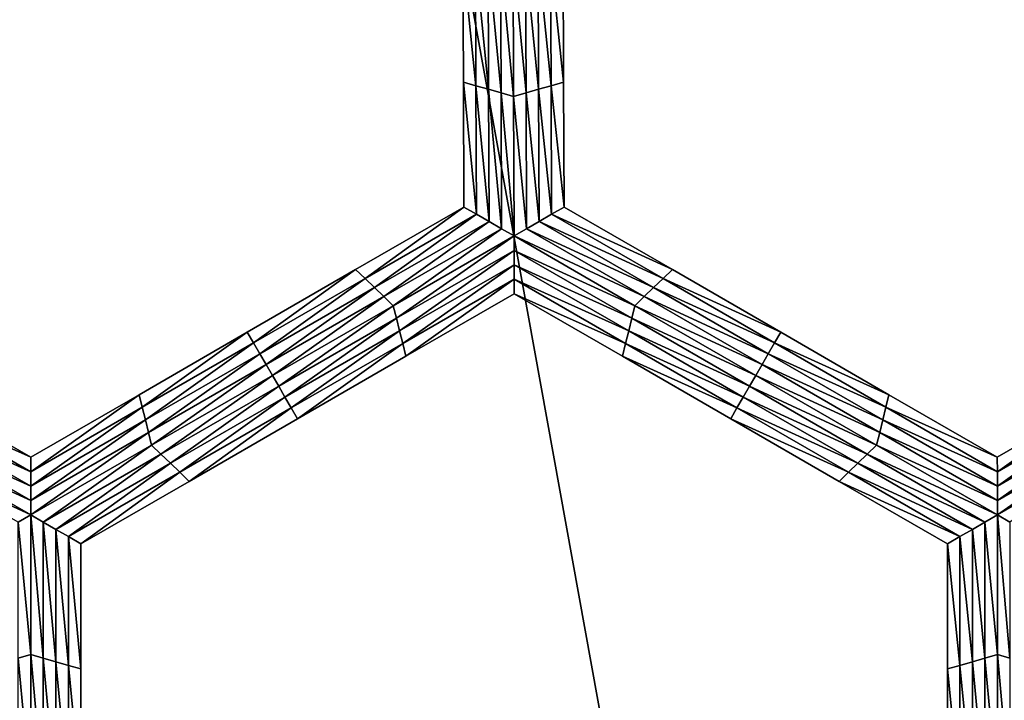
# Model space of a CAD drawing. Extents: x -0.03 to 0.034, y -0.214 to 0.03.
# Drawn here: x 0.002 to 0.004, y -0.206 to -0.205 of the extents above; entities that cross this region are included whole.
import ezdxf

# ---------------------------------------------------------------- set-up
doc = ezdxf.new("R2010")
doc.units = 0
doc.header["$MEASUREMENT"] = 0
doc.layers.get('0').update_dxf_attribs({"linetype": 'CONTINUOUS'})

msp = doc.modelspace()

# ---------------------------------------------------------------- linework, layer by layer
for points in [[(0.0043919, -0.1880346, 0.0220787), (0.0000002, -0.1880346, 0.0225112), (0.0000002, -0.212301, 0.0225162)], [(0.0043919, -0.1880346, 0.0220787), (0.0000002, -0.212301, 0.0225162), (0.0043929, -0.212301, 0.0220835)], [(0.0000002, -0.1880346, -0.0225112), (0.0043919, -0.1880346, -0.0220787), (0.0043929, -0.212301, -0.0220835)], [(0.0000002, -0.1880346, -0.0225112), (0.0043929, -0.212301, -0.0220835), (0.0000002, -0.212301, -0.0225162)], [(0.0029914, -0.2046671, -0.0258652), (0.0029683, -0.2046604, -0.0258652), (0.0029674, -0.2044298, -0.0258652)], [(0.0029914, -0.2046671, -0.0258652), (0.0029674, -0.2044298, -0.0258652), (0.0029905, -0.2044298, -0.0258652)], [(0.0029683, -0.2046604, -0.0253695), (0.0029674, -0.2044298, -0.0253695), (0.0029674, -0.2044298, -0.0255348)], [(0.0029683, -0.2046604, -0.0253695), (0.0029674, -0.2044298, -0.0255348), (0.0029683, -0.2046604, -0.0255348)], [(0.0029683, -0.2046604, -0.0255348), (0.0029674, -0.2044298, -0.0255348), (0.0029674, -0.2044298, -0.0257)], [(0.0029683, -0.2046604, -0.0255348), (0.0029674, -0.2044298, -0.0257), (0.0029683, -0.2046604, -0.0257)], [(0.0029683, -0.2046604, -0.0252043), (0.0029674, -0.2044298, -0.0252043), (0.0029674, -0.2044298, -0.0253695)], [(0.0029683, -0.2046604, -0.0252043), (0.0029674, -0.2044298, -0.0253695), (0.0029683, -0.2046604, -0.0253695)], [(0.0029683, -0.2046604, -0.0257), (0.0029674, -0.2044298, -0.0257), (0.0029674, -0.2044298, -0.0258652)], [(0.0029683, -0.2046604, -0.0257), (0.0029674, -0.2044298, -0.0258652), (0.0029683, -0.2046604, -0.0258652)], [(0.0030145, -0.2046738, -0.0258652), (0.0029914, -0.2046671, -0.0258652), (0.0029905, -0.2044298, -0.0258652)], [(0.0030145, -0.2046738, -0.0258652), (0.0029905, -0.2044298, -0.0258652), (0.0030136, -0.2044298, -0.0258652)], [(0.0030377, -0.2046804, -0.0258652), (0.0030145, -0.2046738, -0.0258652), (0.0030136, -0.2044298, -0.0258652)], [(0.0030377, -0.2046804, -0.0258652), (0.0030136, -0.2044298, -0.0258652), (0.0030367, -0.2044298, -0.0258652)], [(0.0030608, -0.2046871, -0.0258652), (0.0030377, -0.2046804, -0.0258652), (0.0030367, -0.2044298, -0.0258652)], [(0.0030608, -0.2046871, -0.0258652), (0.0030367, -0.2044298, -0.0258652), (0.0030598, -0.2044298, -0.0258652)], [(0.0030598, -0.2044298, -0.0258652), (0.0030829, -0.2044298, -0.0258652), (0.0030839, -0.2046804, -0.0258652)], [(0.0030598, -0.2044298, -0.0258652), (0.0030839, -0.2046804, -0.0258652), (0.0030608, -0.2046871, -0.0258652)], [(0.0030829, -0.2044298, -0.0258652), (0.003106, -0.2044298, -0.0258652), (0.003107, -0.2046738, -0.0258652)], [(0.0030829, -0.2044298, -0.0258652), (0.003107, -0.2046738, -0.0258652), (0.0030839, -0.2046804, -0.0258652)], [(0.003106, -0.2044298, -0.0258652), (0.0031291, -0.2044298, -0.0258652), (0.00313, -0.2046671, -0.0258652)], [(0.003106, -0.2044298, -0.0258652), (0.00313, -0.2046671, -0.0258652), (0.003107, -0.2046738, -0.0258652)], [(0.0031291, -0.2044298, -0.0258652), (0.0031522, -0.2044298, -0.0258652), (0.0031531, -0.2046604, -0.0258652)], [(0.0031291, -0.2044298, -0.0258652), (0.0031531, -0.2046604, -0.0258652), (0.00313, -0.2046671, -0.0258652)], [(0.0031522, -0.2044298, -0.0253695), (0.0031531, -0.2046604, -0.0253695), (0.0031531, -0.2046604, -0.0255348)], [(0.0031522, -0.2044298, -0.0253695), (0.0031531, -0.2046604, -0.0255348), (0.0031522, -0.2044298, -0.0255348)], [(0.0031522, -0.2044298, -0.0255348), (0.0031531, -0.2046604, -0.0255348), (0.0031531, -0.2046604, -0.0257)], [(0.0031522, -0.2044298, -0.0255348), (0.0031531, -0.2046604, -0.0257), (0.0031522, -0.2044298, -0.0257)], [(0.0031522, -0.2044298, -0.0252043), (0.0031531, -0.2046604, -0.0252043), (0.0031531, -0.2046604, -0.0253695)], [(0.0031522, -0.2044298, -0.0252043), (0.0031531, -0.2046604, -0.0253695), (0.0031522, -0.2044298, -0.0253695)], [(0.0031522, -0.2044298, -0.0257), (0.0031531, -0.2046604, -0.0257), (0.0031531, -0.2046604, -0.0258652)], [(0.0031522, -0.2044298, -0.0257), (0.0031531, -0.2046604, -0.0258652), (0.0031522, -0.2044298, -0.0258652)], [(0.0029923, -0.2049045, -0.0258652), (0.0029692, -0.2048911, -0.0258652), (0.0029683, -0.2046604, -0.0258652)], [(0.0029923, -0.2049045, -0.0258652), (0.0029683, -0.2046604, -0.0258652), (0.0029914, -0.2046671, -0.0258652)], [(0.0029692, -0.2048911, -0.0252043), (0.0029683, -0.2046604, -0.0252043), (0.0029683, -0.2046604, -0.0253695)], [(0.0029692, -0.2048911, -0.0252043), (0.0029683, -0.2046604, -0.0253695), (0.0029692, -0.2048911, -0.0253695)], [(0.0029692, -0.2048911, -0.0257), (0.0029683, -0.2046604, -0.0257), (0.0029683, -0.2046604, -0.0258652)], [(0.0029692, -0.2048911, -0.0257), (0.0029683, -0.2046604, -0.0258652), (0.0029692, -0.2048911, -0.0258652)], [(0.0029692, -0.2048911, -0.0255348), (0.0029683, -0.2046604, -0.0255348), (0.0029683, -0.2046604, -0.0257)], [(0.0029692, -0.2048911, -0.0255348), (0.0029683, -0.2046604, -0.0257), (0.0029692, -0.2048911, -0.0257)], [(0.0029692, -0.2048911, -0.0253695), (0.0029683, -0.2046604, -0.0253695), (0.0029683, -0.2046604, -0.0255348)], [(0.0029692, -0.2048911, -0.0253695), (0.0029683, -0.2046604, -0.0255348), (0.0029692, -0.2048911, -0.0255348)], [(0.00313, -0.2046671, -0.0258652), (0.0031531, -0.2046604, -0.0258652), (0.003154, -0.2048911, -0.0258652)], [(0.0031531, -0.2046604, -0.0252043), (0.003154, -0.2048911, -0.0252043), (0.003154, -0.2048911, -0.0253695)], [(0.0031531, -0.2046604, -0.0252043), (0.003154, -0.2048911, -0.0253695), (0.0031531, -0.2046604, -0.0253695)], [(0.0031531, -0.2046604, -0.0253695), (0.003154, -0.2048911, -0.0253695), (0.003154, -0.2048911, -0.0255348)], [(0.0031531, -0.2046604, -0.0253695), (0.003154, -0.2048911, -0.0255348), (0.0031531, -0.2046604, -0.0255348)], [(0.0031531, -0.2046604, -0.0255348), (0.003154, -0.2048911, -0.0255348), (0.003154, -0.2048911, -0.0257)], [(0.0031531, -0.2046604, -0.0255348), (0.003154, -0.2048911, -0.0257), (0.0031531, -0.2046604, -0.0257)], [(0.0031531, -0.2046604, -0.0257), (0.003154, -0.2048911, -0.0257), (0.003154, -0.2048911, -0.0258652)], [(0.0031531, -0.2046604, -0.0257), (0.003154, -0.2048911, -0.0258652), (0.0031531, -0.2046604, -0.0258652)], [(0.0030155, -0.2049178, -0.0258652), (0.0029923, -0.2049045, -0.0258652), (0.0029914, -0.2046671, -0.0258652)], [(0.0030155, -0.2049178, -0.0258652), (0.0029914, -0.2046671, -0.0258652), (0.0030145, -0.2046738, -0.0258652)], [(0.0030386, -0.2049311, -0.0258652), (0.0030155, -0.2049178, -0.0258652), (0.0030145, -0.2046738, -0.0258652)], [(0.0030386, -0.2049311, -0.0258652), (0.0030145, -0.2046738, -0.0258652), (0.0030377, -0.2046804, -0.0258652)], [(0.0030618, -0.2049444, -0.0258652), (0.0030386, -0.2049311, -0.0258652), (0.0030377, -0.2046804, -0.0258652)], [(0.0030618, -0.2049444, -0.0258652), (0.0030377, -0.2046804, -0.0258652), (0.0030608, -0.2046871, -0.0258652)], [(0.0030608, -0.2046871, -0.0258652), (0.0030839, -0.2046804, -0.0258652), (0.0030848, -0.2049311, -0.0258652)], [(0.0030839, -0.2046804, -0.0258652), (0.003107, -0.2046738, -0.0258652), (0.0031079, -0.2049178, -0.0258652)], [(0.0030839, -0.2046804, -0.0258652), (0.0031079, -0.2049178, -0.0258652), (0.0030848, -0.2049311, -0.0258652)], [(0.003107, -0.2046738, -0.0258652), (0.00313, -0.2046671, -0.0258652), (0.003131, -0.2049045, -0.0258652)], [(0.003107, -0.2046738, -0.0258652), (0.003131, -0.2049045, -0.0258652), (0.0031079, -0.2049178, -0.0258652)], [(0.00313, -0.2046671, -0.0258652), (0.003154, -0.2048911, -0.0258652), (0.003131, -0.2049045, -0.0258652)], [(0.0030608, -0.2046871, -0.0258652), (0.0030848, -0.2049311, -0.0258652), (0.0030618, -0.2049444, -0.0258652)], [(0.0027865, -0.2050233, -0.0258652), (0.0027692, -0.2050066, -0.0258652), (0.0029692, -0.2048911, -0.0258652)], [(0.0027692, -0.2050066, -0.0252043), (0.0029692, -0.2048911, -0.0252043), (0.0029692, -0.2048911, -0.0253695)], [(0.0027692, -0.2050066, -0.0252043), (0.0029692, -0.2048911, -0.0253695), (0.0027692, -0.2050066, -0.0253695)], [(0.0027692, -0.2050066, -0.0253695), (0.0029692, -0.2048911, -0.0253695), (0.0029692, -0.2048911, -0.0255348)], [(0.0027692, -0.2050066, -0.0253695), (0.0029692, -0.2048911, -0.0255348), (0.0027692, -0.2050066, -0.0255348)], [(0.0027692, -0.2050066, -0.0255348), (0.0029692, -0.2048911, -0.0255348), (0.0029692, -0.2048911, -0.0257)], [(0.0027692, -0.2050066, -0.0255348), (0.0029692, -0.2048911, -0.0257), (0.0027692, -0.2050066, -0.0257)], [(0.0027692, -0.2050066, -0.0257), (0.0029692, -0.2048911, -0.0257), (0.0029692, -0.2048911, -0.0258652)], [(0.0027692, -0.2050066, -0.0257), (0.0029692, -0.2048911, -0.0258652), (0.0027692, -0.2050066, -0.0258652)], [(0.0027865, -0.2050233, -0.0258652), (0.0029692, -0.2048911, -0.0258652), (0.0029923, -0.2049045, -0.0258652)], [(0.003131, -0.2049045, -0.0258652), (0.003154, -0.2048911, -0.0258652), (0.0033541, -0.2050066, -0.0258652)], [(0.003154, -0.2048911, -0.0252043), (0.0033541, -0.2050066, -0.0252043), (0.0033541, -0.2050066, -0.0253695)], [(0.003154, -0.2048911, -0.0252043), (0.0033541, -0.2050066, -0.0253695), (0.003154, -0.2048911, -0.0253695)], [(0.003154, -0.2048911, -0.0257), (0.0033541, -0.2050066, -0.0257), (0.0033541, -0.2050066, -0.0258652)], [(0.003154, -0.2048911, -0.0257), (0.0033541, -0.2050066, -0.0258652), (0.003154, -0.2048911, -0.0258652)], [(0.003154, -0.2048911, -0.0255348), (0.0033541, -0.2050066, -0.0255348), (0.0033541, -0.2050066, -0.0257)], [(0.003154, -0.2048911, -0.0255348), (0.0033541, -0.2050066, -0.0257), (0.003154, -0.2048911, -0.0257)], [(0.003154, -0.2048911, -0.0253695), (0.0033541, -0.2050066, -0.0253695), (0.0033541, -0.2050066, -0.0255348)], [(0.003154, -0.2048911, -0.0253695), (0.0033541, -0.2050066, -0.0255348), (0.003154, -0.2048911, -0.0255348)], [(0.0028039, -0.2050399, -0.0258652), (0.0027865, -0.2050233, -0.0258652), (0.0029923, -0.2049045, -0.0258652)], [(0.0028039, -0.2050399, -0.0258652), (0.0029923, -0.2049045, -0.0258652), (0.0030155, -0.2049178, -0.0258652)], [(0.0028213, -0.2050566, -0.0258652), (0.0028039, -0.2050399, -0.0258652), (0.0030155, -0.2049178, -0.0258652)], [(0.0028213, -0.2050566, -0.0258652), (0.0030155, -0.2049178, -0.0258652), (0.0030386, -0.2049311, -0.0258652)], [(0.0030848, -0.2049311, -0.0258652), (0.0031079, -0.2049178, -0.0258652), (0.0033195, -0.2050399, -0.0258652)], [(0.0031079, -0.2049178, -0.0258652), (0.003131, -0.2049045, -0.0258652), (0.0033368, -0.2050233, -0.0258652)], [(0.0031079, -0.2049178, -0.0258652), (0.0033368, -0.2050233, -0.0258652), (0.0033195, -0.2050399, -0.0258652)], [(0.003131, -0.2049045, -0.0258652), (0.0033541, -0.2050066, -0.0258652), (0.0033368, -0.2050233, -0.0258652)], [(0.0028387, -0.2050733, -0.0258652), (0.0028213, -0.2050566, -0.0258652), (0.0030386, -0.2049311, -0.0258652)], [(0.0028387, -0.2050733, -0.0258652), (0.0030386, -0.2049311, -0.0258652), (0.0030618, -0.2049444, -0.0258652)], [(0.0030618, -0.2049444, -0.0258652), (0.0030848, -0.2049311, -0.0258652), (0.0033022, -0.2050566, -0.0258652)], [(0.0030848, -0.2049311, -0.0258652), (0.0033195, -0.2050399, -0.0258652), (0.0033022, -0.2050566, -0.0258652)], [(0.0030618, -0.2049444, -0.0258652), (0.0028444, -0.2050966, -0.0258652), (0.0028387, -0.2050733, -0.0258652)], [(0.0030618, -0.2049444, -0.0258652), (0.0030618, -0.2049711, -0.0258652), (0.0028444, -0.2050966, -0.0258652)], [(0.0030618, -0.2049444, -0.0258652), (0.0033022, -0.2050566, -0.0258652), (0.0032849, -0.2050733, -0.0258652)], [(0.0032849, -0.2050733, -0.0258652), (0.0030618, -0.2049711, -0.0258652), (0.0030618, -0.2049444, -0.0258652)], [(0.0030618, -0.2049711, -0.0258652), (0.0028502, -0.2051199, -0.0258652), (0.0028444, -0.2050966, -0.0258652)], [(0.0030618, -0.2049711, -0.0258652), (0.0030618, -0.2049978, -0.0258652), (0.0028502, -0.2051199, -0.0258652)], [(0.0032791, -0.2050966, -0.0258652), (0.0030618, -0.2049978, -0.0258652), (0.0030618, -0.2049711, -0.0258652)], [(0.0032849, -0.2050733, -0.0258652), (0.0032791, -0.2050966, -0.0258652), (0.0030618, -0.2049711, -0.0258652)], [(0.0025807, -0.2051421, -0.0258652), (0.0025691, -0.2051221, -0.0258652), (0.0027692, -0.2050066, -0.0258652)], [(0.0025691, -0.2051221, -0.0253695), (0.0027692, -0.2050066, -0.0253695), (0.0027692, -0.2050066, -0.0255348)], [(0.0025691, -0.2051221, -0.0253695), (0.0027692, -0.2050066, -0.0255348), (0.0025691, -0.2051221, -0.0255348)], [(0.0025691, -0.2051221, -0.0255348), (0.0027692, -0.2050066, -0.0255348), (0.0027692, -0.2050066, -0.0257)], [(0.0025691, -0.2051221, -0.0255348), (0.0027692, -0.2050066, -0.0257), (0.0025691, -0.2051221, -0.0257)], [(0.0025691, -0.2051221, -0.0252043), (0.0027692, -0.2050066, -0.0252043), (0.0027692, -0.2050066, -0.0253695)], [(0.0025691, -0.2051221, -0.0252043), (0.0027692, -0.2050066, -0.0253695), (0.0025691, -0.2051221, -0.0253695)], [(0.0025691, -0.2051221, -0.0257), (0.0027692, -0.2050066, -0.0257), (0.0027692, -0.2050066, -0.0258652)], [(0.0025691, -0.2051221, -0.0257), (0.0027692, -0.2050066, -0.0258652), (0.0025691, -0.2051221, -0.0258652)], [(0.0025807, -0.2051421, -0.0258652), (0.0027692, -0.2050066, -0.0258652), (0.0027865, -0.2050233, -0.0258652)], [(0.0030618, -0.2049978, -0.0258652), (0.002856, -0.2051433, -0.0258652), (0.0028502, -0.2051199, -0.0258652)], [(0.0030618, -0.2049978, -0.0258652), (0.0030618, -0.2050245, -0.0258652), (0.002856, -0.2051433, -0.0258652)], [(0.0032734, -0.2051199, -0.0258652), (0.0030618, -0.2050245, -0.0258652), (0.0030618, -0.2049978, -0.0258652)], [(0.0032791, -0.2050966, -0.0258652), (0.0032734, -0.2051199, -0.0258652), (0.0030618, -0.2049978, -0.0258652)], [(0.0033368, -0.2050233, -0.0258652), (0.0033541, -0.2050066, -0.0258652), (0.0035541, -0.2051221, -0.0258652)], [(0.0033541, -0.2050066, -0.0253695), (0.0035541, -0.2051221, -0.0253695), (0.0035541, -0.2051221, -0.0255348)], [(0.0033541, -0.2050066, -0.0253695), (0.0035541, -0.2051221, -0.0255348), (0.0033541, -0.2050066, -0.0255348)], [(0.0033541, -0.2050066, -0.0255348), (0.0035541, -0.2051221, -0.0255348), (0.0035541, -0.2051221, -0.0257)], [(0.0033541, -0.2050066, -0.0255348), (0.0035541, -0.2051221, -0.0257), (0.0033541, -0.2050066, -0.0257)], [(0.0033541, -0.2050066, -0.0252043), (0.0035541, -0.2051221, -0.0252043), (0.0035541, -0.2051221, -0.0253695)], [(0.0033541, -0.2050066, -0.0252043), (0.0035541, -0.2051221, -0.0253695), (0.0033541, -0.2050066, -0.0253695)], [(0.0033541, -0.2050066, -0.0257), (0.0035541, -0.2051221, -0.0257), (0.0035541, -0.2051221, -0.0258652)], [(0.0033541, -0.2050066, -0.0257), (0.0035541, -0.2051221, -0.0258652), (0.0033541, -0.2050066, -0.0258652)], [(0.0025923, -0.2051621, -0.0258652), (0.0025807, -0.2051421, -0.0258652), (0.0027865, -0.2050233, -0.0258652)], [(0.0025923, -0.2051621, -0.0258652), (0.0027865, -0.2050233, -0.0258652), (0.0028039, -0.2050399, -0.0258652)], [(0.0030618, -0.2050245, -0.0258652), (0.0028618, -0.2051666, -0.0258652), (0.002856, -0.2051433, -0.0258652)], [(0.0030618, -0.2050245, -0.0258652), (0.0030618, -0.2050511, -0.0258652), (0.0028618, -0.2051666, -0.0258652)], [(0.0032676, -0.2051433, -0.0258652), (0.0030618, -0.2050511, -0.0258652), (0.0030618, -0.2050245, -0.0258652)], [(0.0032734, -0.2051199, -0.0258652), (0.0032676, -0.2051433, -0.0258652), (0.0030618, -0.2050245, -0.0258652)], [(0.0033195, -0.2050399, -0.0258652), (0.0033368, -0.2050233, -0.0258652), (0.0035426, -0.2051421, -0.0258652)], [(0.0033368, -0.2050233, -0.0258652), (0.0035541, -0.2051221, -0.0258652), (0.0035426, -0.2051421, -0.0258652)], [(0.0026039, -0.2051821, -0.0258652), (0.0025923, -0.2051621, -0.0258652), (0.0028039, -0.2050399, -0.0258652)], [(0.0026039, -0.2051821, -0.0258652), (0.0028039, -0.2050399, -0.0258652), (0.0028213, -0.2050566, -0.0258652)], [(0.0033022, -0.2050566, -0.0258652), (0.0033195, -0.2050399, -0.0258652), (0.0035311, -0.2051621, -0.0258652)], [(0.0033195, -0.2050399, -0.0258652), (0.0035426, -0.2051421, -0.0258652), (0.0035311, -0.2051621, -0.0258652)], [(0.0026155, -0.2052021, -0.0258652), (0.0026039, -0.2051821, -0.0258652), (0.0028213, -0.2050566, -0.0258652)], [(0.0026155, -0.2052021, -0.0258652), (0.0028213, -0.2050566, -0.0258652), (0.0028387, -0.2050733, -0.0258652)], [(0.0030618, -0.2050511, -0.0252043), (0.0028618, -0.2051666, -0.0252043), (0.0028618, -0.2051666, -0.0253695)], [(0.0030618, -0.2050511, -0.0252043), (0.0028618, -0.2051666, -0.0253695), (0.0030618, -0.2050511, -0.0253695)], [(0.0030618, -0.2050511, -0.0257), (0.0028618, -0.2051666, -0.0257), (0.0028618, -0.2051666, -0.0258652)], [(0.0030618, -0.2050511, -0.0257), (0.0028618, -0.2051666, -0.0258652), (0.0030618, -0.2050511, -0.0258652)], [(0.0030618, -0.2050511, -0.0255348), (0.0028618, -0.2051666, -0.0255348), (0.0028618, -0.2051666, -0.0257)], [(0.0030618, -0.2050511, -0.0255348), (0.0028618, -0.2051666, -0.0257), (0.0030618, -0.2050511, -0.0257)], [(0.0030618, -0.2050511, -0.0253695), (0.0028618, -0.2051666, -0.0253695), (0.0028618, -0.2051666, -0.0255348)], [(0.0030618, -0.2050511, -0.0253695), (0.0028618, -0.2051666, -0.0255348), (0.0030618, -0.2050511, -0.0255348)], [(0.0032676, -0.2051433, -0.0258652), (0.0032618, -0.2051666, -0.0258652), (0.0030618, -0.2050511, -0.0258652)], [(0.0032618, -0.2051666, -0.0252043), (0.0030618, -0.2050511, -0.0252043), (0.0030618, -0.2050511, -0.0253695)], [(0.0032618, -0.2051666, -0.0252043), (0.0030618, -0.2050511, -0.0253695), (0.0032618, -0.2051666, -0.0253695)], [(0.0032618, -0.2051666, -0.0253695), (0.0030618, -0.2050511, -0.0253695), (0.0030618, -0.2050511, -0.0255348)], [(0.0032618, -0.2051666, -0.0253695), (0.0030618, -0.2050511, -0.0255348), (0.0032618, -0.2051666, -0.0255348)], [(0.0032618, -0.2051666, -0.0255348), (0.0030618, -0.2050511, -0.0255348), (0.0030618, -0.2050511, -0.0257)], [(0.0032618, -0.2051666, -0.0255348), (0.0030618, -0.2050511, -0.0257), (0.0032618, -0.2051666, -0.0257)], [(0.0032618, -0.2051666, -0.0257), (0.0030618, -0.2050511, -0.0257), (0.0030618, -0.2050511, -0.0258652)], [(0.0032618, -0.2051666, -0.0257), (0.0030618, -0.2050511, -0.0258652), (0.0032618, -0.2051666, -0.0258652)], [(0.0032849, -0.2050733, -0.0258652), (0.0033022, -0.2050566, -0.0258652), (0.0035196, -0.2051821, -0.0258652)], [(0.0033022, -0.2050566, -0.0258652), (0.0035311, -0.2051621, -0.0258652), (0.0035196, -0.2051821, -0.0258652)], [(0.0028387, -0.2050733, -0.0258652), (0.0026271, -0.2052221, -0.0258652), (0.0026155, -0.2052021, -0.0258652)], [(0.0028387, -0.2050733, -0.0258652), (0.0028444, -0.2050966, -0.0258652), (0.0026271, -0.2052221, -0.0258652)], [(0.003508, -0.2052021, -0.0258652), (0.0032791, -0.2050966, -0.0258652), (0.0032849, -0.2050733, -0.0258652)], [(0.0032849, -0.2050733, -0.0258652), (0.0035196, -0.2051821, -0.0258652), (0.003508, -0.2052021, -0.0258652)], [(0.0028444, -0.2050966, -0.0258652), (0.0026386, -0.2052421, -0.0258652), (0.0026271, -0.2052221, -0.0258652)], [(0.0028444, -0.2050966, -0.0258652), (0.0028502, -0.2051199, -0.0258652), (0.0026386, -0.2052421, -0.0258652)], [(0.0034965, -0.2052221, -0.0258652), (0.0032734, -0.2051199, -0.0258652), (0.0032791, -0.2050966, -0.0258652)], [(0.003508, -0.2052021, -0.0258652), (0.0034965, -0.2052221, -0.0258652), (0.0032791, -0.2050966, -0.0258652)], [(0.0028502, -0.2051199, -0.0258652), (0.0026502, -0.2052621, -0.0258652), (0.0026386, -0.2052421, -0.0258652)], [(0.0028502, -0.2051199, -0.0258652), (0.002856, -0.2051433, -0.0258652), (0.0026502, -0.2052621, -0.0258652)], [(0.003485, -0.2052421, -0.0258652), (0.0032676, -0.2051433, -0.0258652), (0.0032734, -0.2051199, -0.0258652)], [(0.0034965, -0.2052221, -0.0258652), (0.003485, -0.2052421, -0.0258652), (0.0032734, -0.2051199, -0.0258652)], [(0.0023749, -0.2052609, -0.0258652), (0.0023691, -0.2052376, -0.0258652), (0.0025691, -0.2051221, -0.0258652)], [(0.0023691, -0.2052376, -0.0253695), (0.0025691, -0.2051221, -0.0253695), (0.0025691, -0.2051221, -0.0255348)], [(0.0023691, -0.2052376, -0.0253695), (0.0025691, -0.2051221, -0.0255348), (0.0023691, -0.2052376, -0.0255348)], [(0.0023691, -0.2052376, -0.0255348), (0.0025691, -0.2051221, -0.0255348), (0.0025691, -0.2051221, -0.0257)], [(0.0023691, -0.2052376, -0.0255348), (0.0025691, -0.2051221, -0.0257), (0.0023691, -0.2052376, -0.0257)], [(0.0023691, -0.2052376, -0.0252043), (0.0025691, -0.2051221, -0.0252043), (0.0025691, -0.2051221, -0.0253695)], [(0.0023691, -0.2052376, -0.0252043), (0.0025691, -0.2051221, -0.0253695), (0.0023691, -0.2052376, -0.0253695)], [(0.0023691, -0.2052376, -0.0257), (0.0025691, -0.2051221, -0.0257), (0.0025691, -0.2051221, -0.0258652)], [(0.0023691, -0.2052376, -0.0257), (0.0025691, -0.2051221, -0.0258652), (0.0023691, -0.2052376, -0.0258652)], [(0.0023749, -0.2052609, -0.0258652), (0.0025691, -0.2051221, -0.0258652), (0.0025807, -0.2051421, -0.0258652)], [(0.0035426, -0.2051421, -0.0258652), (0.0035541, -0.2051221, -0.0258652), (0.0037541, -0.2052376, -0.0258652)], [(0.0035541, -0.2051221, -0.0253695), (0.0037541, -0.2052376, -0.0253695), (0.0037541, -0.2052376, -0.0255348)], [(0.0035541, -0.2051221, -0.0253695), (0.0037541, -0.2052376, -0.0255348), (0.0035541, -0.2051221, -0.0255348)], [(0.0035541, -0.2051221, -0.0255348), (0.0037541, -0.2052376, -0.0255348), (0.0037541, -0.2052376, -0.0257)], [(0.0035541, -0.2051221, -0.0255348), (0.0037541, -0.2052376, -0.0257), (0.0035541, -0.2051221, -0.0257)], [(0.0035541, -0.2051221, -0.0252043), (0.0037541, -0.2052376, -0.0252043), (0.0037541, -0.2052376, -0.0253695)], [(0.0035541, -0.2051221, -0.0252043), (0.0037541, -0.2052376, -0.0253695), (0.0035541, -0.2051221, -0.0253695)], [(0.0035541, -0.2051221, -0.0257), (0.0037541, -0.2052376, -0.0257), (0.0037541, -0.2052376, -0.0258652)], [(0.0035541, -0.2051221, -0.0257), (0.0037541, -0.2052376, -0.0258652), (0.0035541, -0.2051221, -0.0258652)], [(0.0023808, -0.2052842, -0.0258652), (0.0023749, -0.2052609, -0.0258652), (0.0025807, -0.2051421, -0.0258652)], [(0.0023808, -0.2052842, -0.0258652), (0.0025807, -0.2051421, -0.0258652), (0.0025923, -0.2051621, -0.0258652)], [(0.002856, -0.2051433, -0.0258652), (0.0026618, -0.2052821, -0.0258652), (0.0026502, -0.2052621, -0.0258652)], [(0.002856, -0.2051433, -0.0258652), (0.0028618, -0.2051666, -0.0258652), (0.0026618, -0.2052821, -0.0258652)], [(0.0034734, -0.2052621, -0.0258652), (0.0032618, -0.2051666, -0.0258652), (0.0032676, -0.2051433, -0.0258652)], [(0.003485, -0.2052421, -0.0258652), (0.0034734, -0.2052621, -0.0258652), (0.0032676, -0.2051433, -0.0258652)], [(0.0035311, -0.2051621, -0.0258652), (0.0035426, -0.2051421, -0.0258652), (0.0037484, -0.2052609, -0.0258652)], [(0.0035426, -0.2051421, -0.0258652), (0.0037541, -0.2052376, -0.0258652), (0.0037484, -0.2052609, -0.0258652)], [(0.0023866, -0.2053076, -0.0258652), (0.0023808, -0.2052842, -0.0258652), (0.0025923, -0.2051621, -0.0258652)], [(0.0023866, -0.2053076, -0.0258652), (0.0025923, -0.2051621, -0.0258652), (0.0026039, -0.2051821, -0.0258652)], [(0.0028618, -0.2051666, -0.0253695), (0.0026618, -0.2052821, -0.0253695), (0.0026618, -0.2052821, -0.0255348)], [(0.0028618, -0.2051666, -0.0253695), (0.0026618, -0.2052821, -0.0255348), (0.0028618, -0.2051666, -0.0255348)], [(0.0028618, -0.2051666, -0.0255348), (0.0026618, -0.2052821, -0.0255348), (0.0026618, -0.2052821, -0.0257)], [(0.0028618, -0.2051666, -0.0255348), (0.0026618, -0.2052821, -0.0257), (0.0028618, -0.2051666, -0.0257)], [(0.0028618, -0.2051666, -0.0252043), (0.0026618, -0.2052821, -0.0252043), (0.0026618, -0.2052821, -0.0253695)], [(0.0028618, -0.2051666, -0.0252043), (0.0026618, -0.2052821, -0.0253695), (0.0028618, -0.2051666, -0.0253695)], [(0.0028618, -0.2051666, -0.0257), (0.0026618, -0.2052821, -0.0257), (0.0026618, -0.2052821, -0.0258652)], [(0.0028618, -0.2051666, -0.0257), (0.0026618, -0.2052821, -0.0258652), (0.0028618, -0.2051666, -0.0258652)], [(0.0034734, -0.2052621, -0.0258652), (0.0034619, -0.2052821, -0.0258652), (0.0032618, -0.2051666, -0.0258652)], [(0.0034619, -0.2052821, -0.0253695), (0.0032618, -0.2051666, -0.0253695), (0.0032618, -0.2051666, -0.0255348)], [(0.0034619, -0.2052821, -0.0253695), (0.0032618, -0.2051666, -0.0255348), (0.0034619, -0.2052821, -0.0255348)], [(0.0034619, -0.2052821, -0.0255348), (0.0032618, -0.2051666, -0.0255348), (0.0032618, -0.2051666, -0.0257)], [(0.0034619, -0.2052821, -0.0255348), (0.0032618, -0.2051666, -0.0257), (0.0034619, -0.2052821, -0.0257)], [(0.0034619, -0.2052821, -0.0252043), (0.0032618, -0.2051666, -0.0252043), (0.0032618, -0.2051666, -0.0253695)], [(0.0034619, -0.2052821, -0.0252043), (0.0032618, -0.2051666, -0.0253695), (0.0034619, -0.2052821, -0.0253695)], [(0.0034619, -0.2052821, -0.0257), (0.0032618, -0.2051666, -0.0257), (0.0032618, -0.2051666, -0.0258652)], [(0.0034619, -0.2052821, -0.0257), (0.0032618, -0.2051666, -0.0258652), (0.0034619, -0.2052821, -0.0258652)], [(0.0035196, -0.2051821, -0.0258652), (0.0035311, -0.2051621, -0.0258652), (0.0037426, -0.2052842, -0.0258652)], [(0.0035311, -0.2051621, -0.0258652), (0.0037484, -0.2052609, -0.0258652), (0.0037426, -0.2052842, -0.0258652)], [(0.0023924, -0.2053309, -0.0258652), (0.0023866, -0.2053076, -0.0258652), (0.0026039, -0.2051821, -0.0258652)], [(0.0023924, -0.2053309, -0.0258652), (0.0026039, -0.2051821, -0.0258652), (0.0026155, -0.2052021, -0.0258652)], [(0.003508, -0.2052021, -0.0258652), (0.0035196, -0.2051821, -0.0258652), (0.0037369, -0.2053076, -0.0258652)], [(0.0035196, -0.2051821, -0.0258652), (0.0037426, -0.2052842, -0.0258652), (0.0037369, -0.2053076, -0.0258652)], [(0.0026155, -0.2052021, -0.0258652), (0.0024097, -0.2053476, -0.0258652), (0.0023924, -0.2053309, -0.0258652)], [(0.0026155, -0.2052021, -0.0258652), (0.0026271, -0.2052221, -0.0258652), (0.0024097, -0.2053476, -0.0258652)], [(0.0037312, -0.2053309, -0.0258652), (0.0034965, -0.2052221, -0.0258652), (0.003508, -0.2052021, -0.0258652)], [(0.003508, -0.2052021, -0.0258652), (0.0037369, -0.2053076, -0.0258652), (0.0037312, -0.2053309, -0.0258652)], [(0.0026271, -0.2052221, -0.0258652), (0.0024271, -0.2053642, -0.0258652), (0.0024097, -0.2053476, -0.0258652)], [(0.0026271, -0.2052221, -0.0258652), (0.0026386, -0.2052421, -0.0258652), (0.0024271, -0.2053642, -0.0258652)], [(0.0037139, -0.2053476, -0.0258652), (0.003485, -0.2052421, -0.0258652), (0.0034965, -0.2052221, -0.0258652)], [(0.0037312, -0.2053309, -0.0258652), (0.0037139, -0.2053476, -0.0258652), (0.0034965, -0.2052221, -0.0258652)], [(0.0019629, -0.2052611, -0.0258652), (0.0019686, -0.2052377, -0.0258652), (0.0021691, -0.2053531, -0.0258652)], [(0.0019686, -0.2052377, -0.0252043), (0.0021691, -0.2053531, -0.0252043), (0.0021691, -0.2053531, -0.0253695)], [(0.0019686, -0.2052377, -0.0252043), (0.0021691, -0.2053531, -0.0253695), (0.0019686, -0.2052377, -0.0253695)], [(0.0019686, -0.2052377, -0.0253695), (0.0021691, -0.2053531, -0.0253695), (0.0021691, -0.2053531, -0.0255348)], [(0.0019686, -0.2052377, -0.0253695), (0.0021691, -0.2053531, -0.0255348), (0.0019686, -0.2052377, -0.0255348)], [(0.0019686, -0.2052377, -0.0255348), (0.0021691, -0.2053531, -0.0255348), (0.0021691, -0.2053531, -0.0257)], [(0.0019686, -0.2052377, -0.0255348), (0.0021691, -0.2053531, -0.0257), (0.0019686, -0.2052377, -0.0257)], [(0.0019686, -0.2052377, -0.0257), (0.0021691, -0.2053531, -0.0257), (0.0021691, -0.2053531, -0.0258652)], [(0.0019686, -0.2052377, -0.0257), (0.0021691, -0.2053531, -0.0258652), (0.0019686, -0.2052377, -0.0258652)], [(0.0021691, -0.2053797, -0.0258652), (0.0021691, -0.2053531, -0.0258652), (0.0023691, -0.2052376, -0.0258652)], [(0.0021691, -0.2053797, -0.0258652), (0.0023691, -0.2052376, -0.0258652), (0.0023749, -0.2052609, -0.0258652)], [(0.0021691, -0.2053531, -0.0252043), (0.0023691, -0.2052376, -0.0252043), (0.0023691, -0.2052376, -0.0253695)], [(0.0021691, -0.2053531, -0.0252043), (0.0023691, -0.2052376, -0.0253695), (0.0021691, -0.2053531, -0.0253695)], [(0.0021691, -0.2053531, -0.0257), (0.0023691, -0.2052376, -0.0257), (0.0023691, -0.2052376, -0.0258652)], [(0.0021691, -0.2053531, -0.0257), (0.0023691, -0.2052376, -0.0258652), (0.0021691, -0.2053531, -0.0258652)], [(0.0021691, -0.2053531, -0.0255348), (0.0023691, -0.2052376, -0.0255348), (0.0023691, -0.2052376, -0.0257)], [(0.0021691, -0.2053531, -0.0255348), (0.0023691, -0.2052376, -0.0257), (0.0021691, -0.2053531, -0.0257)], [(0.0021691, -0.2053531, -0.0253695), (0.0023691, -0.2052376, -0.0253695), (0.0023691, -0.2052376, -0.0255348)], [(0.0021691, -0.2053531, -0.0253695), (0.0023691, -0.2052376, -0.0255348), (0.0021691, -0.2053531, -0.0255348)], [(0.0026386, -0.2052421, -0.0258652), (0.0024444, -0.2053809, -0.0258652), (0.0024271, -0.2053642, -0.0258652)], [(0.0026386, -0.2052421, -0.0258652), (0.0026502, -0.2052621, -0.0258652), (0.0024444, -0.2053809, -0.0258652)], [(0.0036965, -0.2053642, -0.0258652), (0.0034734, -0.2052621, -0.0258652), (0.003485, -0.2052421, -0.0258652)], [(0.0037139, -0.2053476, -0.0258652), (0.0036965, -0.2053642, -0.0258652), (0.003485, -0.2052421, -0.0258652)], [(0.0037484, -0.2052609, -0.0258652), (0.0037541, -0.2052376, -0.0258652), (0.0039541, -0.2053531, -0.0258652)], [(0.0037541, -0.2052376, -0.0252043), (0.0039541, -0.2053531, -0.0252043), (0.0039541, -0.2053531, -0.0253695)], [(0.0037541, -0.2052376, -0.0252043), (0.0039541, -0.2053531, -0.0253695), (0.0037541, -0.2052376, -0.0253695)], [(0.0037541, -0.2052376, -0.0253695), (0.0039541, -0.2053531, -0.0253695), (0.0039541, -0.2053531, -0.0255348)], [(0.0037541, -0.2052376, -0.0253695), (0.0039541, -0.2053531, -0.0255348), (0.0037541, -0.2052376, -0.0255348)], [(0.0037541, -0.2052376, -0.0255348), (0.0039541, -0.2053531, -0.0255348), (0.0039541, -0.2053531, -0.0257)], [(0.0037541, -0.2052376, -0.0255348), (0.0039541, -0.2053531, -0.0257), (0.0037541, -0.2052376, -0.0257)], [(0.0037541, -0.2052376, -0.0257), (0.0039541, -0.2053531, -0.0257), (0.0039541, -0.2053531, -0.0258652)], [(0.0037541, -0.2052376, -0.0257), (0.0039541, -0.2053531, -0.0258652), (0.0037541, -0.2052376, -0.0258652)], [(0.0039542, -0.2053797, -0.0258652), (0.0039541, -0.2053531, -0.0258652), (0.0041542, -0.2052376, -0.0258652)], [(0.0039541, -0.2053531, -0.0252043), (0.0041542, -0.2052376, -0.0252043), (0.0041542, -0.2052376, -0.0253695)], [(0.0039541, -0.2053531, -0.0252043), (0.0041542, -0.2052376, -0.0253695), (0.0039541, -0.2053531, -0.0253695)], [(0.0039541, -0.2053531, -0.0257), (0.0041542, -0.2052376, -0.0257), (0.0041542, -0.2052376, -0.0258652)], [(0.0039541, -0.2053531, -0.0257), (0.0041542, -0.2052376, -0.0258652), (0.0039541, -0.2053531, -0.0258652)], [(0.0039541, -0.2053531, -0.0255348), (0.0041542, -0.2052376, -0.0255348), (0.0041542, -0.2052376, -0.0257)], [(0.0039541, -0.2053531, -0.0255348), (0.0041542, -0.2052376, -0.0257), (0.0039541, -0.2053531, -0.0257)], [(0.0039541, -0.2053531, -0.0253695), (0.0041542, -0.2052376, -0.0253695), (0.0041542, -0.2052376, -0.0255348)], [(0.0039541, -0.2053531, -0.0253695), (0.0041542, -0.2052376, -0.0255348), (0.0039541, -0.2053531, -0.0255348)], [(0.0039542, -0.2053797, -0.0258652), (0.0041542, -0.2052376, -0.0258652), (0.00416, -0.2052609, -0.0258652)], [(0.0019571, -0.2052844, -0.0258652), (0.0019629, -0.2052611, -0.0258652), (0.0021691, -0.2053797, -0.0258652)], [(0.0019629, -0.2052611, -0.0258652), (0.0021691, -0.2053531, -0.0258652), (0.0021691, -0.2053797, -0.0258652)], [(0.0021692, -0.2054064, -0.0258652), (0.0021691, -0.2053797, -0.0258652), (0.0023749, -0.2052609, -0.0258652)], [(0.0021692, -0.2054064, -0.0258652), (0.0023749, -0.2052609, -0.0258652), (0.0023808, -0.2052842, -0.0258652)], [(0.0026502, -0.2052621, -0.0258652), (0.0024617, -0.2053976, -0.0258652), (0.0024444, -0.2053809, -0.0258652)], [(0.0026502, -0.2052621, -0.0258652), (0.0026618, -0.2052821, -0.0258652), (0.0024617, -0.2053976, -0.0258652)], [(0.0036792, -0.2053809, -0.0258652), (0.0034619, -0.2052821, -0.0258652), (0.0034734, -0.2052621, -0.0258652)], [(0.0036965, -0.2053642, -0.0258652), (0.0036792, -0.2053809, -0.0258652), (0.0034734, -0.2052621, -0.0258652)], [(0.0037426, -0.2052842, -0.0258652), (0.0037484, -0.2052609, -0.0258652), (0.0039542, -0.2053797, -0.0258652)], [(0.0037484, -0.2052609, -0.0258652), (0.0039541, -0.2053531, -0.0258652), (0.0039542, -0.2053797, -0.0258652)], [(0.0039542, -0.2054064, -0.0258652), (0.0039542, -0.2053797, -0.0258652), (0.00416, -0.2052609, -0.0258652)], [(0.0039542, -0.2054064, -0.0258652), (0.00416, -0.2052609, -0.0258652), (0.0041658, -0.2052842, -0.0258652)], [(0.0019514, -0.2053077, -0.0258652), (0.0019571, -0.2052844, -0.0258652), (0.0021692, -0.2054064, -0.0258652)], [(0.0019571, -0.2052844, -0.0258652), (0.0021691, -0.2053797, -0.0258652), (0.0021692, -0.2054064, -0.0258652)], [(0.0021692, -0.2054331, -0.0258652), (0.0021692, -0.2054064, -0.0258652), (0.0023808, -0.2052842, -0.0258652)], [(0.0021692, -0.2054331, -0.0258652), (0.0023808, -0.2052842, -0.0258652), (0.0023866, -0.2053076, -0.0258652)], [(0.0026618, -0.2052821, -0.0253695), (0.0024617, -0.2053976, -0.0253695), (0.0024617, -0.2053976, -0.0255348)], [(0.0026618, -0.2052821, -0.0253695), (0.0024617, -0.2053976, -0.0255348), (0.0026618, -0.2052821, -0.0255348)], [(0.0026618, -0.2052821, -0.0255348), (0.0024617, -0.2053976, -0.0255348), (0.0024617, -0.2053976, -0.0257)], [(0.0026618, -0.2052821, -0.0255348), (0.0024617, -0.2053976, -0.0257), (0.0026618, -0.2052821, -0.0257)], [(0.0026618, -0.2052821, -0.0252043), (0.0024617, -0.2053976, -0.0252043), (0.0024617, -0.2053976, -0.0253695)], [(0.0026618, -0.2052821, -0.0252043), (0.0024617, -0.2053976, -0.0253695), (0.0026618, -0.2052821, -0.0253695)], [(0.0026618, -0.2052821, -0.0257), (0.0024617, -0.2053976, -0.0257), (0.0024617, -0.2053976, -0.0258652)], [(0.0026618, -0.2052821, -0.0257), (0.0024617, -0.2053976, -0.0258652), (0.0026618, -0.2052821, -0.0258652)], [(0.0036792, -0.2053809, -0.0258652), (0.0036619, -0.2053976, -0.0258652), (0.0034619, -0.2052821, -0.0258652)], [(0.0036619, -0.2053976, -0.0253695), (0.0034619, -0.2052821, -0.0253695), (0.0034619, -0.2052821, -0.0255348)], [(0.0036619, -0.2053976, -0.0253695), (0.0034619, -0.2052821, -0.0255348), (0.0036619, -0.2053976, -0.0255348)], [(0.0036619, -0.2053976, -0.0255348), (0.0034619, -0.2052821, -0.0255348), (0.0034619, -0.2052821, -0.0257)], [(0.0036619, -0.2053976, -0.0255348), (0.0034619, -0.2052821, -0.0257), (0.0036619, -0.2053976, -0.0257)], [(0.0036619, -0.2053976, -0.0252043), (0.0034619, -0.2052821, -0.0252043), (0.0034619, -0.2052821, -0.0253695)], [(0.0036619, -0.2053976, -0.0252043), (0.0034619, -0.2052821, -0.0253695), (0.0036619, -0.2053976, -0.0253695)], [(0.0036619, -0.2053976, -0.0257), (0.0034619, -0.2052821, -0.0257), (0.0034619, -0.2052821, -0.0258652)], [(0.0036619, -0.2053976, -0.0257), (0.0034619, -0.2052821, -0.0258652), (0.0036619, -0.2053976, -0.0258652)], [(0.0037369, -0.2053076, -0.0258652), (0.0037426, -0.2052842, -0.0258652), (0.0039542, -0.2054064, -0.0258652)], [(0.0037426, -0.2052842, -0.0258652), (0.0039542, -0.2053797, -0.0258652), (0.0039542, -0.2054064, -0.0258652)], [(0.0039543, -0.2054331, -0.0258652), (0.0039542, -0.2054064, -0.0258652), (0.0041658, -0.2052842, -0.0258652)], [(0.0039543, -0.2054331, -0.0258652), (0.0041658, -0.2052842, -0.0258652), (0.0041716, -0.2053076, -0.0258652)], [(0.0019456, -0.2053311, -0.0258652), (0.0019514, -0.2053077, -0.0258652), (0.0021692, -0.2054331, -0.0258652)], [(0.0019514, -0.2053077, -0.0258652), (0.0021692, -0.2054064, -0.0258652), (0.0021692, -0.2054331, -0.0258652)], [(0.0021693, -0.2054597, -0.0258652), (0.0021692, -0.2054331, -0.0258652), (0.0023866, -0.2053076, -0.0258652)], [(0.0021693, -0.2054597, -0.0258652), (0.0023866, -0.2053076, -0.0258652), (0.0023924, -0.2053309, -0.0258652)], [(0.0037312, -0.2053309, -0.0258652), (0.0037369, -0.2053076, -0.0258652), (0.0039543, -0.2054331, -0.0258652)], [(0.0037369, -0.2053076, -0.0258652), (0.0039542, -0.2054064, -0.0258652), (0.0039543, -0.2054331, -0.0258652)], [(0.0039543, -0.2054597, -0.0258652), (0.0039543, -0.2054331, -0.0258652), (0.0041716, -0.2053076, -0.0258652)], [(0.0039543, -0.2054597, -0.0258652), (0.0041716, -0.2053076, -0.0258652), (0.0041774, -0.2053309, -0.0258652)], [(0.0021693, -0.2054597, -0.0258652), (0.0019283, -0.2053477, -0.0258652), (0.0019456, -0.2053311, -0.0258652)], [(0.0019456, -0.2053311, -0.0258652), (0.0021692, -0.2054331, -0.0258652), (0.0021693, -0.2054597, -0.0258652)], [(0.0023924, -0.2053309, -0.0258652), (0.0021924, -0.2054731, -0.0258652), (0.0021693, -0.2054597, -0.0258652)], [(0.0023924, -0.2053309, -0.0258652), (0.0024097, -0.2053476, -0.0258652), (0.0021924, -0.2054731, -0.0258652)], [(0.0039543, -0.2054597, -0.0258652), (0.0037139, -0.2053476, -0.0258652), (0.0037312, -0.2053309, -0.0258652)], [(0.0037312, -0.2053309, -0.0258652), (0.0039543, -0.2054331, -0.0258652), (0.0039543, -0.2054597, -0.0258652)], [(0.0041774, -0.2053309, -0.0258652), (0.0039774, -0.2054731, -0.0258652), (0.0039543, -0.2054597, -0.0258652)], [(0.0021693, -0.2054597, -0.0258652), (0.0021462, -0.2054731, -0.0258652), (0.0019283, -0.2053477, -0.0258652)], [(0.0024097, -0.2053476, -0.0258652), (0.0022155, -0.2054864, -0.0258652), (0.0021924, -0.2054731, -0.0258652)], [(0.0024097, -0.2053476, -0.0258652), (0.0024271, -0.2053642, -0.0258652), (0.0022155, -0.2054864, -0.0258652)], [(0.0039312, -0.2054731, -0.0258652), (0.0036965, -0.2053642, -0.0258652), (0.0037139, -0.2053476, -0.0258652)], [(0.0039543, -0.2054597, -0.0258652), (0.0039312, -0.2054731, -0.0258652), (0.0037139, -0.2053476, -0.0258652)], [(0.0024271, -0.2053642, -0.0258652), (0.0022386, -0.2054997, -0.0258652), (0.0022155, -0.2054864, -0.0258652)], [(0.0024271, -0.2053642, -0.0258652), (0.0024444, -0.2053809, -0.0258652), (0.0022386, -0.2054997, -0.0258652)], [(0.0039081, -0.2054864, -0.0258652), (0.0036792, -0.2053809, -0.0258652), (0.0036965, -0.2053642, -0.0258652)], [(0.0039312, -0.2054731, -0.0258652), (0.0039081, -0.2054864, -0.0258652), (0.0036965, -0.2053642, -0.0258652)], [(0.0024444, -0.2053809, -0.0258652), (0.0022617, -0.2055131, -0.0258652), (0.0022386, -0.2054997, -0.0258652)], [(0.0024444, -0.2053809, -0.0258652), (0.0024617, -0.2053976, -0.0258652), (0.0022617, -0.2055131, -0.0258652)], [(0.003885, -0.2054997, -0.0258652), (0.0036619, -0.2053976, -0.0258652), (0.0036792, -0.2053809, -0.0258652)], [(0.0039081, -0.2054864, -0.0258652), (0.003885, -0.2054997, -0.0258652), (0.0036792, -0.2053809, -0.0258652)], [(0.0024617, -0.2053976, -0.0252043), (0.0022617, -0.2055131, -0.0252043), (0.0022617, -0.2055131, -0.0253695)], [(0.0024617, -0.2053976, -0.0252043), (0.0022617, -0.2055131, -0.0253695), (0.0024617, -0.2053976, -0.0253695)], [(0.0024617, -0.2053976, -0.0253695), (0.0022617, -0.2055131, -0.0253695), (0.0022617, -0.2055131, -0.0255348)], [(0.0024617, -0.2053976, -0.0253695), (0.0022617, -0.2055131, -0.0255348), (0.0024617, -0.2053976, -0.0255348)], [(0.0024617, -0.2053976, -0.0255348), (0.0022617, -0.2055131, -0.0255348), (0.0022617, -0.2055131, -0.0257)], [(0.0024617, -0.2053976, -0.0255348), (0.0022617, -0.2055131, -0.0257), (0.0024617, -0.2053976, -0.0257)], [(0.0024617, -0.2053976, -0.0257), (0.0022617, -0.2055131, -0.0257), (0.0022617, -0.2055131, -0.0258652)], [(0.0024617, -0.2053976, -0.0257), (0.0022617, -0.2055131, -0.0258652), (0.0024617, -0.2053976, -0.0258652)], [(0.003885, -0.2054997, -0.0258652), (0.0038619, -0.2055131, -0.0258652), (0.0036619, -0.2053976, -0.0258652)], [(0.0038619, -0.2055131, -0.0252043), (0.0036619, -0.2053976, -0.0252043), (0.0036619, -0.2053976, -0.0253695)], [(0.0038619, -0.2055131, -0.0252043), (0.0036619, -0.2053976, -0.0253695), (0.0038619, -0.2055131, -0.0253695)], [(0.0038619, -0.2055131, -0.0257), (0.0036619, -0.2053976, -0.0257), (0.0036619, -0.2053976, -0.0258652)], [(0.0038619, -0.2055131, -0.0257), (0.0036619, -0.2053976, -0.0258652), (0.0038619, -0.2055131, -0.0258652)], [(0.0038619, -0.2055131, -0.0255348), (0.0036619, -0.2053976, -0.0255348), (0.0036619, -0.2053976, -0.0257)], [(0.0038619, -0.2055131, -0.0255348), (0.0036619, -0.2053976, -0.0257), (0.0038619, -0.2055131, -0.0257)], [(0.0038619, -0.2055131, -0.0253695), (0.0036619, -0.2053976, -0.0253695), (0.0036619, -0.2053976, -0.0255348)], [(0.0038619, -0.2055131, -0.0253695), (0.0036619, -0.2053976, -0.0255348), (0.0038619, -0.2055131, -0.0255348)], [(0.0021693, -0.2057174, -0.0258652), (0.0021462, -0.2054731, -0.0258652), (0.0021693, -0.2054597, -0.0258652)], [(0.0021693, -0.2054597, -0.0258652), (0.0021924, -0.2054731, -0.0258652), (0.0021924, -0.205724, -0.0258652)], [(0.0021693, -0.2054597, -0.0258652), (0.0021924, -0.205724, -0.0258652), (0.0021693, -0.2057174, -0.0258652)], [(0.0039543, -0.2057174, -0.0258652), (0.0039312, -0.2054731, -0.0258652), (0.0039543, -0.2054597, -0.0258652)], [(0.0039543, -0.2054597, -0.0258652), (0.0039774, -0.2054731, -0.0258652), (0.0039774, -0.205724, -0.0258652)], [(0.0039543, -0.2054597, -0.0258652), (0.0039774, -0.205724, -0.0258652), (0.0039543, -0.2057174, -0.0258652)], [(0.0021693, -0.2057174, -0.0258652), (0.0021462, -0.205724, -0.0258652), (0.0021462, -0.2054731, -0.0258652)], [(0.0021924, -0.2054731, -0.0258652), (0.0022155, -0.2054864, -0.0258652), (0.0022155, -0.2057307, -0.0258652)], [(0.0021924, -0.2054731, -0.0258652), (0.0022155, -0.2057307, -0.0258652), (0.0021924, -0.205724, -0.0258652)], [(0.0039312, -0.205724, -0.0258652), (0.0039081, -0.2054864, -0.0258652), (0.0039312, -0.2054731, -0.0258652)], [(0.0039543, -0.2057174, -0.0258652), (0.0039312, -0.205724, -0.0258652), (0.0039312, -0.2054731, -0.0258652)], [(0.0022155, -0.2054864, -0.0258652), (0.0022386, -0.2054997, -0.0258652), (0.0022386, -0.2057374, -0.0258652)], [(0.0022155, -0.2054864, -0.0258652), (0.0022386, -0.2057374, -0.0258652), (0.0022155, -0.2057307, -0.0258652)], [(0.0022386, -0.2054997, -0.0258652), (0.0022617, -0.2055131, -0.0258652), (0.0022617, -0.205744, -0.0258652)], [(0.0022386, -0.2054997, -0.0258652), (0.0022617, -0.205744, -0.0258652), (0.0022386, -0.2057374, -0.0258652)], [(0.003885, -0.2057374, -0.0258652), (0.0038619, -0.2055131, -0.0258652), (0.003885, -0.2054997, -0.0258652)], [(0.0039081, -0.2057307, -0.0258652), (0.003885, -0.2054997, -0.0258652), (0.0039081, -0.2054864, -0.0258652)], [(0.0039081, -0.2057307, -0.0258652), (0.003885, -0.2057374, -0.0258652), (0.003885, -0.2054997, -0.0258652)], [(0.0039312, -0.205724, -0.0258652), (0.0039081, -0.2057307, -0.0258652), (0.0039081, -0.2054864, -0.0258652)], [(0.0022617, -0.2055131, -0.0252043), (0.0022617, -0.205744, -0.0252043), (0.0022617, -0.205744, -0.0253695)], [(0.0022617, -0.2055131, -0.0252043), (0.0022617, -0.205744, -0.0253695), (0.0022617, -0.2055131, -0.0253695)], [(0.0022617, -0.2055131, -0.0257), (0.0022617, -0.205744, -0.0257), (0.0022617, -0.205744, -0.0258652)], [(0.0022617, -0.2055131, -0.0257), (0.0022617, -0.205744, -0.0258652), (0.0022617, -0.2055131, -0.0258652)], [(0.0022617, -0.2055131, -0.0255348), (0.0022617, -0.205744, -0.0255348), (0.0022617, -0.205744, -0.0257)], [(0.0022617, -0.2055131, -0.0255348), (0.0022617, -0.205744, -0.0257), (0.0022617, -0.2055131, -0.0257)], [(0.0022617, -0.2055131, -0.0253695), (0.0022617, -0.205744, -0.0253695), (0.0022617, -0.205744, -0.0255348)], [(0.0022617, -0.2055131, -0.0253695), (0.0022617, -0.205744, -0.0255348), (0.0022617, -0.2055131, -0.0255348)], [(0.003885, -0.2057374, -0.0258652), (0.0038619, -0.205744, -0.0258652), (0.0038619, -0.2055131, -0.0258652)], [(0.0038619, -0.205744, -0.0252043), (0.0038619, -0.2055131, -0.0252043), (0.0038619, -0.2055131, -0.0253695)], [(0.0038619, -0.205744, -0.0252043), (0.0038619, -0.2055131, -0.0253695), (0.0038619, -0.205744, -0.0253695)], [(0.0038619, -0.205744, -0.0253695), (0.0038619, -0.2055131, -0.0253695), (0.0038619, -0.2055131, -0.0255348)], [(0.0038619, -0.205744, -0.0253695), (0.0038619, -0.2055131, -0.0255348), (0.0038619, -0.205744, -0.0255348)], [(0.0038619, -0.205744, -0.0255348), (0.0038619, -0.2055131, -0.0255348), (0.0038619, -0.2055131, -0.0257)], [(0.0038619, -0.205744, -0.0255348), (0.0038619, -0.2055131, -0.0257), (0.0038619, -0.205744, -0.0257)], [(0.0038619, -0.205744, -0.0257), (0.0038619, -0.2055131, -0.0257), (0.0038619, -0.2055131, -0.0258652)], [(0.0038619, -0.205744, -0.0257), (0.0038619, -0.2055131, -0.0258652), (0.0038619, -0.205744, -0.0258652)], [(0.0021693, -0.205975, -0.0258652), (0.0021462, -0.205724, -0.0258652), (0.0021693, -0.2057174, -0.0258652)], [(0.0021693, -0.2057174, -0.0258652), (0.0021924, -0.205724, -0.0258652), (0.0021924, -0.205975, -0.0258652)], [(0.0021693, -0.2057174, -0.0258652), (0.0021924, -0.205975, -0.0258652), (0.0021693, -0.205975, -0.0258652)], [(0.0039543, -0.205975, -0.0258652), (0.0039312, -0.205724, -0.0258652), (0.0039543, -0.2057174, -0.0258652)], [(0.0039543, -0.2057174, -0.0258652), (0.0039774, -0.205724, -0.0258652), (0.0039774, -0.205975, -0.0258652)], [(0.0039543, -0.2057174, -0.0258652), (0.0039774, -0.205975, -0.0258652), (0.0039543, -0.205975, -0.0258652)], [(0.0021693, -0.205975, -0.0258652), (0.0021462, -0.205975, -0.0258652), (0.0021462, -0.205724, -0.0258652)], [(0.0021924, -0.205724, -0.0258652), (0.0022155, -0.2057307, -0.0258652), (0.0022155, -0.205975, -0.0258652)], [(0.0021924, -0.205724, -0.0258652), (0.0022155, -0.205975, -0.0258652), (0.0021924, -0.205975, -0.0258652)], [(0.0022155, -0.2057307, -0.0258652), (0.0022386, -0.2057374, -0.0258652), (0.0022386, -0.205975, -0.0258652)], [(0.0022155, -0.2057307, -0.0258652), (0.0022386, -0.205975, -0.0258652), (0.0022155, -0.205975, -0.0258652)], [(0.0022386, -0.2057374, -0.0258652), (0.0022617, -0.205744, -0.0258652), (0.0022617, -0.205975, -0.0258652)], [(0.0022386, -0.2057374, -0.0258652), (0.0022617, -0.205975, -0.0258652), (0.0022386, -0.205975, -0.0258652)], [(0.003885, -0.205975, -0.0258652), (0.0038619, -0.205744, -0.0258652), (0.003885, -0.2057374, -0.0258652)], [(0.0039081, -0.205975, -0.0258652), (0.003885, -0.2057374, -0.0258652), (0.0039081, -0.2057307, -0.0258652)], [(0.0039081, -0.205975, -0.0258652), (0.003885, -0.205975, -0.0258652), (0.003885, -0.2057374, -0.0258652)], [(0.0039312, -0.205975, -0.0258652), (0.0039081, -0.2057307, -0.0258652), (0.0039312, -0.205724, -0.0258652)], [(0.0039312, -0.205975, -0.0258652), (0.0039081, -0.205975, -0.0258652), (0.0039081, -0.2057307, -0.0258652)], [(0.0039543, -0.205975, -0.0258652), (0.0039312, -0.205975, -0.0258652), (0.0039312, -0.205724, -0.0258652)], [(0.0022617, -0.205744, -0.0253695), (0.0022617, -0.205975, -0.0253695), (0.0022617, -0.205975, -0.0255348)], [(0.0022617, -0.205744, -0.0253695), (0.0022617, -0.205975, -0.0255348), (0.0022617, -0.205744, -0.0255348)], [(0.0022617, -0.205744, -0.0255348), (0.0022617, -0.205975, -0.0255348), (0.0022617, -0.205975, -0.0257)], [(0.0022617, -0.205744, -0.0255348), (0.0022617, -0.205975, -0.0257), (0.0022617, -0.205744, -0.0257)], [(0.0022617, -0.205744, -0.0252043), (0.0022617, -0.205975, -0.0252043), (0.0022617, -0.205975, -0.0253695)], [(0.0022617, -0.205744, -0.0252043), (0.0022617, -0.205975, -0.0253695), (0.0022617, -0.205744, -0.0253695)], [(0.0022617, -0.205744, -0.0257), (0.0022617, -0.205975, -0.0257), (0.0022617, -0.205975, -0.0258652)], [(0.0022617, -0.205744, -0.0257), (0.0022617, -0.205975, -0.0258652), (0.0022617, -0.205744, -0.0258652)], [(0.003885, -0.205975, -0.0258652), (0.0038619, -0.205975, -0.0258652), (0.0038619, -0.205744, -0.0258652)], [(0.0038619, -0.205975, -0.0253695), (0.0038619, -0.205744, -0.0253695), (0.0038619, -0.205744, -0.0255348)], [(0.0038619, -0.205975, -0.0253695), (0.0038619, -0.205744, -0.0255348), (0.0038619, -0.205975, -0.0255348)], [(0.0038619, -0.205975, -0.0255348), (0.0038619, -0.205744, -0.0255348), (0.0038619, -0.205744, -0.0257)], [(0.0038619, -0.205975, -0.0255348), (0.0038619, -0.205744, -0.0257), (0.0038619, -0.205975, -0.0257)], [(0.0038619, -0.205975, -0.0252043), (0.0038619, -0.205744, -0.0252043), (0.0038619, -0.205744, -0.0253695)], [(0.0038619, -0.205975, -0.0252043), (0.0038619, -0.205744, -0.0253695), (0.0038619, -0.205975, -0.0253695)], [(0.0038619, -0.205975, -0.0257), (0.0038619, -0.205744, -0.0257), (0.0038619, -0.205744, -0.0258652)], [(0.0038619, -0.205975, -0.0257), (0.0038619, -0.205744, -0.0258652), (0.0038619, -0.205975, -0.0258652)]]:
    msp.add_3dface(points)

doc.saveas('drawing.dxf')
